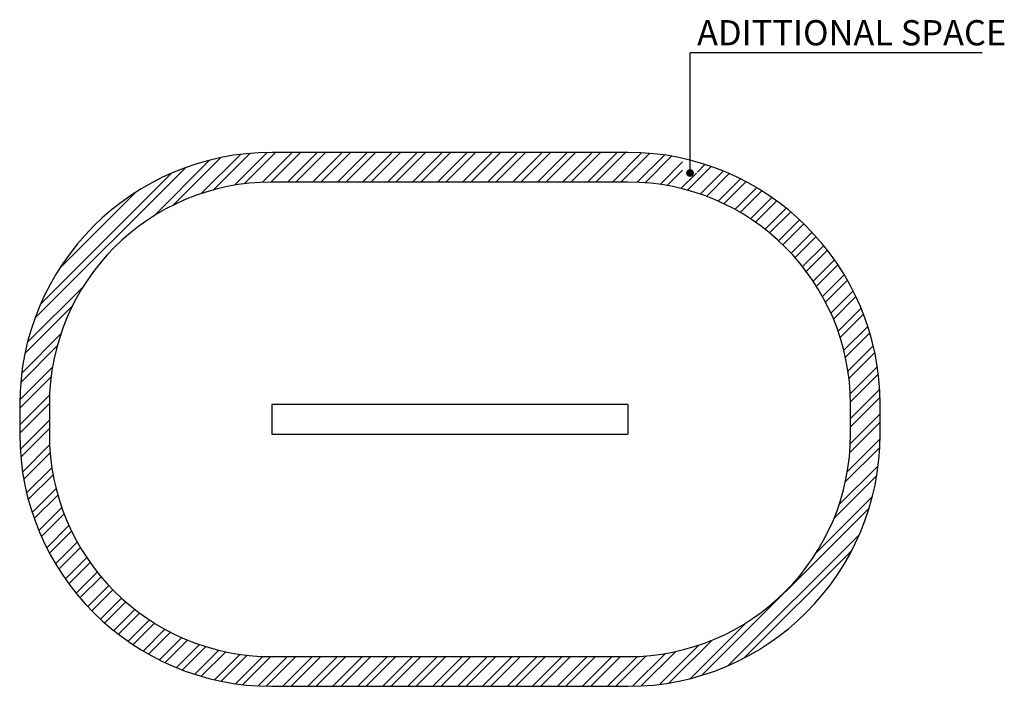
# Model space of a CAD drawing. Units: millimetres. Extents: x 8463 to 15100, y 20675 to 25170.
import ezdxf

# ---------------------------------------------------------------- set-up
doc = ezdxf.new("R2010")
doc.units = ezdxf.units.MM
doc.header["$LTSCALE"] = 100
doc.layers.add('STREFA', color=102, linetype='Continuous')
doc.styles.add('SLDTEXTSTYLE0', font='TXT', dxfattribs={"width": 0.7})
doc.dimstyles.new('SLDDIMSTYLE0', dxfattribs={"dimtxt": 0.18, "dimasz": 52.307692, "dimexe": 0, "dimexo": 0.0625, "dimgap": 0, "dimtad": 0, "dimtih": 1, "dimtoh": 1, "dimdec": 0, "dimrnd": 1e-09, "dimzin": 0, "dimdsep": 46, "dimtxsty": 'Standard', "dimblk1": 'DOT', "dimblk2": 'DOT', "dimsah": 1, "dimcen": 0.09, "dimadec": 0, "dimazin": 0, "dimtfac": 52.307692, "dimtdec": 0, "dimtofl": 0, "dimtmove": 0, "dimatfit": 3, "dimldrblk": 'DOT', "dimfxl": 0, "dimfrac": 2, "dimtolj": 1, "dimtzin": 0, "dimarcsym": 0})

# ---------------------------------------------------------------- blocks, each defined once
blk = doc.blocks.new('SW_HATCH_0')
at = {"color": 0, "linetype": 'Continuous', "lineweight": 18}
for p, q in [((526.6, 133.7), (279.9, -113)), ((645.2, 140), (424.1, -81)), ((701.6, 140.3), (490, -71.3)), ((813.8, 140.3), (612.5, -61.1)), ((870, 140.3), (669.9, -59.7)), ((982.2, 140.3), (782.2, -59.7)), ((1038.3, 140.3), (838.3, -59.7)), ((1150.6, 140.3), (950.6, -59.7)), ((1206.7, 140.3), (1006.7, -59.7)), ((1319, 140.3), (1119, -59.7)), ((1375.1, 140.3), (1175.1, -59.7)), ((1487.3, 140.3), (1287.3, -59.7)), ((1543.5, 140.3), (1343.5, -59.7)), ((1655.7, 140.3), (1455.7, -59.7)), ((1711.9, 140.3), (1511.9, -59.7)), ((1824.1, 140.3), (1624.1, -59.7)), ((1880.2, 140.3), (1680.2, -59.7)), ((1992.5, 140.3), (1792.5, -59.7)), ((2048.6, 140.3), (1848.6, -59.7)), ((2160.9, 140.3), (1960.9, -59.7)), ((2217, 140.3), (2017, -59.7)), ((2329.2, 140.3), (2129.2, -59.7)), ((2385.4, 140.3), (2185.4, -59.7)), ((2497.6, 140.3), (2297.6, -59.7)), ((2553.8, 140.3), (2353.8, -59.7)), ((2666, 140.3), (2466, -59.7)), ((2722.1, 140.3), (2522.1, -59.7)), ((2834.4, 140.3), (2634.4, -59.7)), ((2890.5, 140.3), (2690.5, -59.7)), ((3002.8, 140.3), (2802.8, -59.7)), ((3058.9, 140.3), (2858.9, -59.7)), ((3168.6, 137.8), (2971.1, -59.7)), ((3221.1, 134.1), (3027.3, -59.7)), ((255.9, 87.5), (-120.3, -288.7)), ((329, 104.4), (7.4, -217.1)), ((463.7, 127), (199.2, -137.6)), ((3321.7, 122.5), (3138.2, -61)), ((3370.1, 114.7), (3191.2, -64.1)), ((3444.6, 77), (3292.3, -75.3)), ((93.4, 37.2), (-920.7, -976.8)), ((0, 0), (-883.4, -883.4)), ((3444.4, 20.7), (3340.6, -83.2)), ((3537.6, 1.6), (3433.2, -102.8)), ((3637.2, 45.1), (3477.7, -114.4)), ((3595.2, 59.2), (3544.4, 8.4)), ((3718.6, 14.3), (3563.4, -141)), ((3758.1, -2.4), (3604.7, -155.8)), ((3834.6, -38.2), (3684.3, -188.4)), ((3871.6, -57.2), (3722.7, -206.1)), ((-240, -127.8), (-755.6, -643.4)), ((3943.6, -97.6), (3797, -244.2)), ((3978.4, -118.8), (3832.8, -264.4)), ((4046.1, -163.4), (3902, -307.4)), ((4078.8, -186.8), (3935.5, -330.1)), ((4142.4, -235.5), (4000, -377.9)), ((4173.1, -260.9), (4031.1, -402.9)), ((4232.7, -313.6), (4091.1, -455.1)), ((4261.5, -340.9), (4120, -482.4)), ((4317.1, -397.6), (4175.5, -539.1)), ((4343.9, -426.9), (4202.2, -568.6)), ((4395.5, -487.5), (4253.2, -629.8)), ((4420.4, -518.8), (4277.6, -661.5)), ((4468, -583.4), (4324.1, -727.3)), ((4490.8, -616.7), (4346.2, -761.3)), ((4534.3, -685.5), (4387.9, -831.9)), ((4555, -720.9), (4407.5, -868.4)), ((-594.7, -763.1), (-970.9, -1139.3)), ((4594.1, -794), (4444.1, -944)), ((4612.5, -831.7), (4461.1, -983.2)), ((-666.3, -890.9), (-987.9, -1212.4)), ((4647, -909.5), (4492.1, -1064.4)), ((4663, -949.6), (4506.2, -1106.5)), ((4692.5, -1032.5), (4531, -1193.9)), ((-745.8, -1082.6), (-1010.4, -1347.1)), ((4705.8, -1075.2), (4541.7, -1239.4)), ((-770.4, -1163.3), (-1017.1, -1410)), ((4729.5, -1163.8), (4559.2, -1334.1)), ((4739.8, -1209.6), (4565.9, -1383.5)), ((-802.4, -1307.5), (-1023.4, -1528.6)), ((4757, -1304.6), (4574.5, -1487.1)), ((-812.1, -1373.4), (-1023.7, -1585)), ((4763.8, -1354), (4576.2, -1541.6)), ((4773.2, -1456.9), (4576.3, -1653.8)), ((-822.4, -1495.9), (-1023.7, -1697.2)), ((4775.6, -1510.6), (4576.3, -1709.9)), ((-823.7, -1553.3), (-1023.7, -1753.4)), ((4776.3, -1622.1), (4574.9, -1823.5)), ((-823.7, -1665.6), (-1020.6, -1862.5)), ((-823.7, -1721.7), (-1016.6, -1914.7)), ((4776.3, -1678.3), (4571.2, -1883.4)), ((4776, -1790.8), (4554.9, -2011.9)), ((-822, -1832.2), (-1004.5, -2014.8)), ((4773.9, -1849), (4541.3, -2081.6)), ((-818.5, -1884.9), (-996.5, -2062.9)), ((-806.7, -1985.3), (-977, -2155.6)), ((4762.9, -1972.2), (4498.4, -2236.8)), ((-798.5, -2033.3), (-965.6, -2200.4)), ((4753.4, -2038), (4465.2, -2326.1)), ((-778.4, -2125.5), (-939.9, -2286.9)), ((-766.6, -2169.7), (-925.6, -2328.8)), ((4723.5, -2180.1), (4347.3, -2556.3)), ((-739.6, -2255), (-894.5, -2409.9)), ((-724.5, -2296.1), (-877.6, -2449.2)), ((4701.6, -2258.1), (3574.7, -3385)), ((-691.6, -2375.3), (-841.5, -2525.3)), ((-673.7, -2413.6), (-822.3, -2562.3)), ((4636, -2436), (3752.6, -3319.4)), ((-635.3, -2487.5), (-781.7, -2633.9)), ((-614.9, -2523.2), (-760.3, -2668.6)), ((4585.1, -2543), (3859.6, -3268.5)), ((-571.5, -2592.1), (-715.4, -2736)), ((-548.7, -2625.4), (-691.9, -2768.6)), ((-500.7, -2689.6), (-643, -2831.9)), ((-475.5, -2720.6), (-617.5, -2862.5)), ((-423, -2780.3), (-564.5, -2921.8)), ((-395.6, -2809), (-537, -2950.5)), ((-338.6, -2864.3), (-480.1, -3005.8)), ((-308.9, -2890.8), (-450.7, -3032.5)), ((-247.4, -2941.5), (-389.8, -3083.9)), ((-215.6, -2965.8), (-358.4, -3108.6)), ((-149.5, -3011.9), (-293.5, -3155.9)), ((-115.3, -3033.8), (-260, -3178.6)), ((3872.9, -3030.7), (3496.7, -3406.9)), ((-44.4, -3075.2), (-191, -3221.8)), ((-7.7, -3094.7), (-155.4, -3242.4)), ((68.3, -3130.9), (-82, -3281.2)), ((107.6, -3147.7), (-44.1, -3299.5)), ((189.2, -3178.4), (33.9, -3333.7)), ((3553.4, -3181.8), (3288.8, -3446.4)), ((3642.7, -3148.7), (3354.6, -3436.8)), ((231.5, -3192.2), (74.2, -3349.5)), ((319.4, -3216.6), (157.4, -3378.6)), ((365.1, -3227), (200.4, -3391.7)), ((460.3, -3244.1), (289.3, -3415.1)), ((510, -3250.5), (335.3, -3425.2)), ((3328.5, -3238.3), (3107.4, -3459.4)), ((3398.2, -3224.7), (3165.6, -3457.3)), ((614.3, -3258.4), (430.9, -3441.9)), ((669.2, -3259.7), (480.5, -3448.4)), ((781.4, -3259.7), (583.9, -3457.2)), ((837.5, -3259.7), (638, -3459.3)), ((949.8, -3259.7), (749.8, -3459.7)), ((1005.9, -3259.7), (805.9, -3459.7)), ((1118.2, -3259.7), (918.2, -3459.7)), ((1174.3, -3259.7), (974.3, -3459.7)), ((1286.6, -3259.7), (1086.6, -3459.7)), ((1342.7, -3259.7), (1142.7, -3459.7)), ((1454.9, -3259.7), (1254.9, -3459.7)), ((1511.1, -3259.7), (1311.1, -3459.7)), ((1623.3, -3259.7), (1423.3, -3459.7)), ((1679.4, -3259.7), (1479.4, -3459.7)), ((1791.7, -3259.7), (1591.7, -3459.7)), ((1847.8, -3259.7), (1647.8, -3459.7)), ((1960.1, -3259.7), (1760.1, -3459.7)), ((2016.2, -3259.7), (1816.2, -3459.7)), ((2128.5, -3259.7), (1928.5, -3459.7)), ((2184.6, -3259.7), (1984.6, -3459.7)), ((2296.8, -3259.7), (2096.8, -3459.7)), ((2353, -3259.7), (2153, -3459.7)), ((2465.2, -3259.7), (2265.2, -3459.7)), ((2521.3, -3259.7), (2321.3, -3459.7)), ((2633.6, -3259.7), (2433.6, -3459.7)), ((2689.7, -3259.7), (2489.7, -3459.7)), ((2802, -3259.7), (2602, -3459.7)), ((2858.1, -3259.7), (2658.1, -3459.7)), ((2970.4, -3259.7), (2770.4, -3459.7)), ((3026.5, -3259.7), (2826.5, -3459.7)), ((3140.1, -3258.3), (2938.7, -3459.7)), ((3200, -3254.6), (2994.9, -3459.7))]:
    blk.add_line(p, q, dxfattribs=at)
blk = doc.blocks.new('SW_NOTE_0')
at = {"layer": 'STREFA', "color": 0}
blk.add_line((1966.7, 0), (0, 0), dxfattribs=at)
at = {"layer": 'STREFA', "color": 0, "insert": (46.2, 221.4), "char_height": 170, "attachment_point": 1, "style": 'SLDTEXTSTYLE0'}
blk.add_mtext('ADITTIONAL SPACE', dxfattribs=at)
blk = doc.blocks.new('_Dot')
at = {"color": 0, "linetype": 'ByBlock', "lineweight": -2}
blk.add_line((-0.5, 0), (-1, 0), dxfattribs=at)
at = {"color": 0, "linetype": 'ByBlock', "const_width": 0.5}
blk.add_lwpolyline([(-0.25, 0, 1), (0.25, 0, 1)], format="xyb", close=True, dxfattribs=at)

msp = doc.modelspace()

# ---------------------------------------------------------------- linework, layer by layer
at = {"color": 7, "linetype": 'Continuous', "lineweight": 25}
for p, q in [((12563.4, 22574.6), (10163.4, 22574.6)), ((10163.4, 22574.6), (10163.4, 22474.6)), ((12563.4, 22574.6), (12563.4, 22474.6)), ((10163.4, 22474.6), (10163.4, 22374.6)), ((12563.4, 22474.6), (12563.4, 22374.6)), ((10163.4, 22374.6), (12563.4, 22374.6))]:
    msp.add_line(p, q, dxfattribs=at)
at = {"layer": 'STREFA', "linetype": 'Continuous', "lineweight": 25}
for p, q in [((12563.4, 24274.6), (10163.4, 24274.6)), ((12563.4, 24074.6), (10163.4, 24074.6)), ((8463.4, 22574.6), (8463.4, 22374.6)), ((8663.4, 22574.6), (8663.4, 22374.6)), ((14063.4, 22374.6), (14063.4, 22574.6)), ((14263.4, 22374.6), (14263.4, 22574.6)), ((10163.4, 20874.6), (12563.4, 20874.6)), ((10163.4, 20674.6), (12563.4, 20674.6))]:
    msp.add_line(p, q, dxfattribs=at)
for centre, radius, start, end in [((10163.4, 22574.6), 1700, 90, 180), ((12563.4, 22574.6), 1700, 0, 90), ((10163.4, 22574.6), 1500, 90, 180), ((12563.4, 22574.6), 1500, 0, 90), ((10163.4, 22374.6), 1700, 180, 270), ((10163.4, 22374.6), 1500, 180, 270), ((12563.4, 22374.6), 1500, 270, 0), ((12563.4, 22374.6), 1700, 270, 0)]:
    msp.add_arc(centre, radius, start, end, dxfattribs=at)

# ---------------------------------------------------------------- block references
at = {"color": 102, "linetype": 'Continuous', "lineweight": 18}
msp.add_blockref('SW_HATCH_0', (9487.1, 24134.2), dxfattribs=at)
at = {"layer": 'STREFA'}
msp.add_blockref('SW_NOTE_0', (12983, 24945.3), dxfattribs=at)

# ---------------------------------------------------------------- leaders
msp.add_leader([(12981.5, 24136), (12983, 24945.3)], dimstyle='SLDDIMSTYLE0', dxfattribs=at)

doc.saveas('drawing.dxf')
